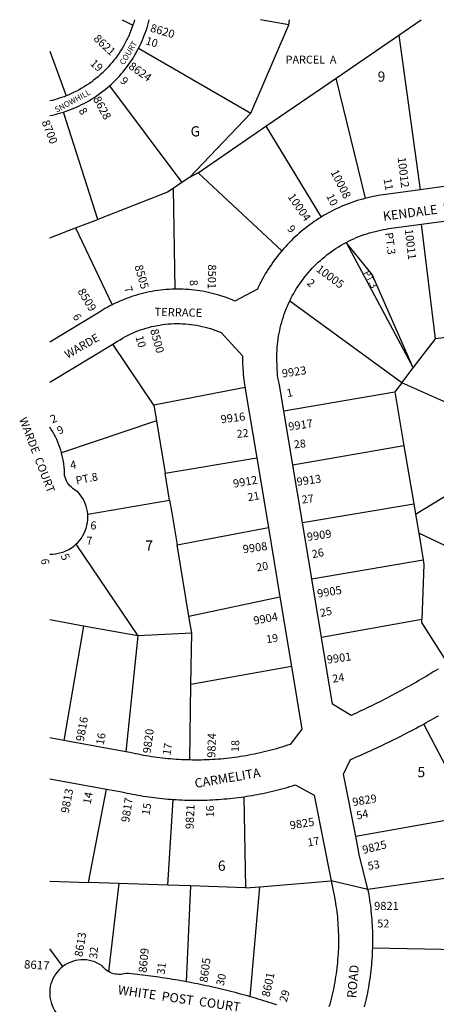
# Model space of a CAD drawing. Units: inches. Extents: x 1261709 to 1267839, y 489415 to 493474.
# Drawn here: x 1261709 to 1262436, y 491738 to 493455 of the extents above; entities that cross this region are included whole.
import ezdxf
from ezdxf.enums import TextEntityAlignment as Align

# ---------------------------------------------------------------- set-up
doc = ezdxf.new("R2010")
doc.units = ezdxf.units.IN
doc.header["$MEASUREMENT"] = 0
for name, color, linetype in [('Addresses', 5, 'Continuous'), ('Lot-Block-Parcel Text', 6, 'Continuous'), ('Parcel Boundaries', 7, 'Continuous'), ('Street Names', 7, 'Continuous'), ('Street ROW', 5, 'Continuous')]:
    doc.layers.add(name, color=color, linetype=linetype)
doc.styles.add('Arial', font='txt')

msp = doc.modelspace()

# ---------------------------------------------------------------- linework, layer by layer
at = {"layer": 'Parcel Boundaries'}
for p, q in [((1261888.2, 493454.6), (1261906.9, 493445.1)), ((1262113, 493291.6), (1262178.8, 493445.9)), ((1262178.8, 493445.9), (1262129.5, 493454.6)), ((1262178.8, 493445.9), (1262180.1, 493454.6)), ((1262371.2, 493427.9), (1262410.1, 493454.6)), ((1262261.6, 493352.9), (1262371.2, 493427.9)), ((1262371.2, 493427.9), (1262408.2, 493158.2)), ((1261762, 493399.9), (1261790.8, 493321.9)), ((1261917, 493404.8), (1262113, 493291.6)), ((1262138.8, 493268.7), (1262261.6, 493352.9)), ((1262312.7, 493143.2), (1262261.6, 493352.9)), ((1261865.9, 493339.1), (1261992.6, 493170.5)), ((1261845.6, 493106.5), (1261785.9, 493293.6)), ((1262113, 493291.6), (1262005.8, 493179.3)), ((1262020.6, 493187.7), (1262138.8, 493268.7)), ((1262138.8, 493268.7), (1262235.5, 493110.4)), ((1262005.8, 493179.3), (1261992.6, 493170.5)), ((1262020.6, 493187.7), (1262005.8, 493179.3)), ((1262166.6, 493051.6), (1262020.6, 493187.7)), ((1261992.6, 493170.5), (1261977.1, 493160.2)), ((1261977.1, 493160.2), (1261980, 492984.8)), ((1261807, 493091.5), (1261845.6, 493106.5)), ((1261761.9, 493074), (1261807, 493091.5)), ((1261807, 493091.5), (1261870.6, 492957.5)), ((1262435, 492898.4), (1262410.5, 493098)), ((1262278.9, 493066.1), (1262396.2, 492847.9)), ((1262375.9, 492821.4), (1262180.6, 492964.1)), ((1262396.2, 492847.9), (1262435, 492898.4)), ((1262533, 492911), (1262435, 492898.4)), ((1261943.4, 492782.7), (1261872.2, 492889.1)), ((1262375.9, 492821.4), (1262396.2, 492847.9)), ((1262102.6, 492813.3), (1261943.4, 492782.7)), ((1262375.9, 492821.4), (1262364, 492805.9)), ((1262556, 492741.9), (1262375.9, 492821.4)), ((1262170.2, 492772.4), (1262364, 492805.9)), ((1262364, 492805.9), (1262379.9, 492711.8)), ((1261943.4, 492782.7), (1261948, 492755.1)), ((1261948, 492755.1), (1261782.5, 492699.2)), ((1261948, 492755.1), (1261963.2, 492664.1)), ((1262379.9, 492711.8), (1262186, 492678.2)), ((1262379.9, 492711.8), (1262396.9, 492610.6)), ((1261963.2, 492664.1), (1262123.1, 492690.5)), ((1262399.9, 492592.7), (1262560.7, 492690.4)), ((1261971.1, 492616.7), (1261963.2, 492664.1)), ((1261828.2, 492592.3), (1261971.1, 492616.7)), ((1262202.7, 492577.8), (1262396.9, 492610.6)), ((1262396.9, 492610.6), (1262399.9, 492592.7)), ((1262399.9, 492592.7), (1262405.6, 492559.2)), ((1261984, 492539.1), (1262143.4, 492569)), ((1262405.6, 492559.2), (1262413.3, 492513.1)), ((1262501.7, 492513.4), (1262405.6, 492559.2)), ((1261807.5, 492539.9), (1261915.7, 492380.3)), ((1262004.7, 492414.8), (1261984, 492539.1)), ((1262219, 492480), (1262413.3, 492513.1)), ((1262004.7, 492414.8), (1262163.5, 492448.3)), ((1261820.6, 492397.4), (1261761.9, 492408)), ((1262009.7, 492384.9), (1262004.7, 492414.8)), ((1262411.2, 492409), (1262236.2, 492377.2)), ((1261820.6, 492397.4), (1261786.3, 492198)), ((1261915.7, 492380.3), (1261820.6, 492397.4)), ((1262009.7, 492384.9), (1261915.7, 492380.3)), ((1262008.3, 492295.3), (1262009.7, 492384.9)), ((1261915.7, 492380.3), (1261894.4, 492178.2)), ((1262183.8, 492326.7), (1262008.3, 492295.3)), ((1262006.2, 492163.9), (1262008.3, 492295.3)), ((1262466.4, 492127.4), (1262414.3, 492226.6)), ((1261829.6, 491950.4), (1261861.2, 492113.1)), ((1261968.1, 491945.6), (1261977.3, 492095.1)), ((1262100.5, 492099.8), (1262103.7, 491940.9)), ((1262295.7, 492031), (1262498.2, 492066.8)), ((1262548.3, 491971.2), (1262317.1, 491938)), ((1262128.4, 491943), (1262253.1, 491953.4)), ((1261882.5, 491948.5), (1261829.6, 491950.4)), ((1261882.5, 491948.5), (1261864.7, 491794.9)), ((1261968.1, 491945.6), (1261882.5, 491948.5)), ((1262007.5, 491944.2), (1261968.1, 491945.6)), ((1262007.5, 491944.2), (1262000.1, 491777.2)), ((1262103.7, 491940.9), (1262007.5, 491944.2)), ((1262103.7, 491940.9), (1262128.4, 491943)), ((1262111.7, 491751.1), (1262128.4, 491943)), ((1262325.4, 491836.3), (1262495.1, 491832.8))]:
    msp.add_line(p, q, dxfattribs=at)
for points in [[(1261977.1, 493160.2), (1261967.3, 493153.7), (1261845.6, 493106.5)], [(1262396.2, 492847.9), (1262324.4, 493010.2), (1262278.9, 493066.1)], [(1261971.1, 492616.7), (1261974.7, 492595), (1261984, 492539.1)], [(1262413.3, 492513.1), (1262414.8, 492504.6), (1262411.2, 492409)], [(1262456, 492333), (1262411, 492403.6), (1262411.2, 492409)], [(1261761.9, 491952.7), (1261761.9, 491952.7), (1261829.6, 491950.4)], [(1261784.6, 491803.7), (1261761.9, 491834.5), (1261761.9, 491834.5)]]:
    msp.add_lwpolyline(points, dxfattribs=at)
at = {"layer": 'Street ROW'}
for p, q in [((1262507.2, 493171.5), (1262408.2, 493158.2)), ((1262410.5, 493098), (1262507.9, 493111.1)), ((1262186, 492678.2), (1262170.2, 492772.4)), ((1262123.1, 492690.5), (1262143.4, 492569)), ((1262202.7, 492577.8), (1262186, 492678.2)), ((1262219, 492480), (1262202.7, 492577.8)), ((1262143.4, 492569), (1262163.5, 492448.3)), ((1262236.2, 492377.2), (1262219, 492480)), ((1262163.5, 492448.3), (1262183.8, 492326.7)), ((1261786.3, 492198), (1261761.9, 492202.4)), ((1261894.4, 492178.2), (1261786.3, 492198)), ((1261761.9, 492131.2), (1261861.2, 492113.1)), ((1262317.1, 491938), (1262253.1, 491953.4))]:
    msp.add_line(p, q, dxfattribs=at)
for points in [[(1261909.8, 493454.6), (1261908.4, 493449.9), (1261906.9, 493445.1)], [(1261917, 493404.8), (1261919.2, 493409.1), (1261921.3, 493413.5), (1261923.3, 493417.9), (1261925.1, 493422.4), (1261926.9, 493426.9), (1261928.6, 493431.4), (1261930.2, 493436), (1261931.7, 493440.6), (1261933.1, 493445.2), (1261934.4, 493449.9), (1261935.6, 493454.6)], [(1261906.9, 493445.1), (1261905.3, 493440.4), (1261903.6, 493435.7), (1261901.7, 493431.1), (1261899.7, 493426.5), (1261897.6, 493422), (1261895.4, 493417.5), (1261893.1, 493413.1), (1261890.7, 493408.7), (1261888.2, 493404.4), (1261885.6, 493400.1), (1261882.8, 493396), (1261880, 493391.9), (1261877, 493387.8), (1261874, 493383.9), (1261870.8, 493380), (1261867.6, 493376.2), (1261864.3, 493372.5), (1261860.8, 493368.8), (1261857.3, 493365.3), (1261853.7, 493361.8), (1261850, 493358.4), (1261846.3, 493355.2), (1261842.4, 493352), (1261838.5, 493348.9), (1261834.5, 493345.9), (1261830.4, 493343), (1261826.2, 493340.3), (1261822, 493337.6), (1261817.7, 493335), (1261813.4, 493332.6), (1261809, 493330.2), (1261804.5, 493328), (1261800, 493325.8), (1261795.4, 493323.8), (1261790.8, 493321.9)], [(1261865.9, 493339.1), (1261869.6, 493342.4), (1261873.1, 493345.8), (1261876.6, 493349.2), (1261880.1, 493352.8), (1261883.4, 493356.4), (1261886.7, 493360.1), (1261889.9, 493363.8), (1261893, 493367.6), (1261896, 493371.5), (1261899, 493375.5), (1261901.8, 493379.5), (1261904.6, 493383.5), (1261907.3, 493387.7), (1261909.8, 493391.9), (1261912.3, 493396.1), (1261914.7, 493400.4), (1261917, 493404.8)], [(1261785.9, 493293.6), (1261790.5, 493295.2), (1261795.1, 493296.8), (1261799.7, 493298.5), (1261804.2, 493300.4), (1261808.7, 493302.3), (1261813.1, 493304.4), (1261817.5, 493306.5), (1261821.8, 493308.7), (1261826.1, 493311), (1261830.4, 493313.4), (1261834.6, 493315.9), (1261838.7, 493318.5), (1261842.8, 493321.2), (1261846.8, 493324), (1261850.7, 493326.8), (1261854.6, 493329.8), (1261858.4, 493332.8), (1261862.2, 493335.9), (1261865.9, 493339.1)], [(1261790.8, 493321.9), (1261786.8, 493320.4), (1261782.7, 493318.9), (1261778.6, 493317.5), (1261774.5, 493316.3), (1261770.3, 493315.1), (1261766.2, 493314), (1261762, 493312.9)], [(1261762, 493287.4), (1261766.8, 493288.4), (1261771.6, 493289.5), (1261776.4, 493290.8), (1261781.2, 493292.2), (1261785.9, 493293.6)], [(1262408.2, 493158.2), (1262348.1, 493150.1), (1262343.6, 493149.5), (1262339.2, 493148.8), (1262334.7, 493148), (1262330.3, 493147.2), (1262325.9, 493146.3), (1262321.5, 493145.4), (1262317.1, 493144.3), (1262312.7, 493143.2)], [(1262312.7, 493143.2), (1262307.9, 493141.9), (1262303.2, 493140.6), (1262298.4, 493139.1), (1262293.7, 493137.6), (1262289, 493135.9), (1262284.4, 493134.2), (1262279.8, 493132.5), (1262275.2, 493130.6), (1262270.6, 493128.7), (1262266.1, 493126.7), (1262261.6, 493124.6), (1262257.2, 493122.4), (1262252.8, 493120.2), (1262248.4, 493117.8), (1262244.1, 493115.5), (1262239.8, 493113), (1262235.5, 493110.4)], [(1262235.5, 493110.4), (1262231.5, 493107.9), (1262227.4, 493105.3), (1262223.5, 493102.7), (1262219.5, 493099.9), (1262215.6, 493097.1), (1262211.8, 493094.3), (1262208, 493091.4), (1262204.3, 493088.4), (1262200.6, 493085.3), (1262196.9, 493082.2), (1262193.3, 493079), (1262189.8, 493075.8), (1262186.3, 493072.5), (1262182.9, 493069.2), (1262179.5, 493065.8), (1262176.2, 493062.3), (1262173, 493058.8), (1262169.8, 493055.3), (1262166.6, 493051.6)], [(1262278.9, 493066.1), (1262283.3, 493068.4), (1262287.7, 493070.5), (1262292.2, 493072.6), (1262296.7, 493074.6), (1262301.3, 493076.5), (1262305.9, 493078.2), (1262310.5, 493079.9), (1262315.2, 493081.5), (1262319.9, 493082.9), (1262324.7, 493084.3), (1262329.5, 493085.6), (1262334.3, 493086.7), (1262339.1, 493087.8), (1262344, 493088.7), (1262348.8, 493089.6), (1262353.7, 493090.3), (1262410.5, 493098)], [(1262166.6, 493051.6), (1262163.5, 493047.8), (1262160.3, 493044), (1262157.3, 493040.1), (1262154.3, 493036.1), (1262151.4, 493032.1), (1262148.6, 493028), (1262145.8, 493023.9), (1262143.1, 493019.8), (1262140.5, 493015.6), (1262137.9, 493011.3), (1262135.4, 493007.1), (1262133, 493002.7), (1262130.7, 492998.3), (1262128.4, 492993.9), (1262126.3, 492989.5), (1262124.2, 492985), (1262084.8, 492964.1), (1262080.3, 492966), (1262075.7, 492967.8), (1262071.2, 492969.6), (1262066.5, 492971.2), (1262061.9, 492972.7), (1262057.2, 492974.2), (1262052.5, 492975.5), (1262047.8, 492976.8), (1262043, 492978), (1262038.3, 492979.1), (1262033.5, 492980.1), (1262028.7, 492981), (1262023.8, 492981.8), (1262019, 492982.5), (1262014.2, 492983.1), (1262009.3, 492983.6), (1262004.4, 492984), (1261999.5, 492984.4), (1261994.6, 492984.6), (1261989.7, 492984.8), (1261984.9, 492984.8), (1261980, 492984.8)], [(1262180.6, 492964.1), (1262182.8, 492968.6), (1262185.1, 492973), (1262187.5, 492977.3), (1262190, 492981.6), (1262192.6, 492985.8), (1262195.3, 492990), (1262198.1, 492994.1), (1262200.9, 492998.2), (1262203.9, 493002.2), (1262206.9, 493006.1), (1262210, 493010), (1262213.2, 493013.8), (1262216.5, 493017.5), (1262219.9, 493021.2), (1262223.3, 493024.7), (1262226.8, 493028.2), (1262230.4, 493031.7), (1262234.1, 493035), (1262237.9, 493038.3), (1262241.7, 493041.4), (1262245.6, 493044.5), (1262249.5, 493047.6), (1262253.5, 493050.5), (1262257.6, 493053.3), (1262261.7, 493056.1), (1262265.9, 493058.7), (1262270.2, 493061.3), (1262274.5, 493063.7), (1262278.9, 493066.1)], [(1261980, 492984.8), (1261975, 492984.6), (1261970.1, 492984.4), (1261965.2, 492984.1), (1261960.2, 492983.6), (1261955.3, 492983.1), (1261950.4, 492982.5), (1261945.5, 492981.7), (1261940.7, 492980.9), (1261935.8, 492980), (1261931, 492979), (1261926.1, 492977.9), (1261921.4, 492976.7), (1261916.6, 492975.4), (1261911.8, 492974), (1261907.1, 492972.6), (1261902.4, 492971), (1261897.8, 492969.3), (1261893.2, 492967.6), (1261888.6, 492965.8), (1261884, 492963.8), (1261879.5, 492961.8), (1261875, 492959.7), (1261870.6, 492957.5)], [(1261870.6, 492957.5), (1261866.9, 492955.6), (1261863.1, 492953.6), (1261859.4, 492951.5), (1261855.8, 492949.3), (1261852.1, 492947.1), (1261848.5, 492944.9), (1261761.9, 492892.6)], [(1262170.2, 492772.4), (1262162.1, 492821.1), (1262161, 492825.6), (1262160.1, 492830.2), (1262159.5, 492834.8), (1262159, 492839.4), (1262158.8, 492844.1), (1262158.7, 492848.7), (1262158.4, 492853.6), (1262158.2, 492858.6), (1262158.1, 492863.5), (1262158.1, 492868.5), (1262158.2, 492873.4), (1262158.5, 492878.4), (1262158.8, 492883.3), (1262159.2, 492888.3), (1262159.8, 492893.2), (1262160.4, 492898.1), (1262161.2, 492903), (1262162.1, 492907.8), (1262163.1, 492912.7), (1262164.1, 492917.5), (1262165.3, 492922.3), (1262166.6, 492927.1), (1262168, 492931.9), (1262169.5, 492936.6), (1262171.1, 492941.3), (1262172.8, 492945.9), (1262174.6, 492950.5), (1262176.5, 492955.1), (1262178.5, 492959.6), (1262180.6, 492964.1)], [(1261872.2, 492889.1), (1261880.3, 492894), (1261884.5, 492896.6), (1261888.8, 492899.2), (1261893.1, 492901.6), (1261897.5, 492903.9), (1261902, 492906.1), (1261906.5, 492908.2), (1261911.1, 492910.1), (1261915.7, 492912), (1261920.3, 492913.7), (1261925, 492915.3), (1261929.8, 492916.8), (1261934.6, 492918.1), (1261939.4, 492919.4), (1261944.2, 492920.5), (1261949.1, 492921.5), (1261954, 492922.3), (1261958.9, 492923.1), (1261963.8, 492923.7), (1261968.8, 492924.1), (1261973.7, 492924.5), (1261978.7, 492924.7), (1261983.7, 492924.8), (1261988.6, 492924.8), (1261993.6, 492924.6), (1261998.6, 492924.3), (1262003.5, 492923.9), (1262008.4, 492923.4), (1262013.4, 492922.7), (1262018.3, 492921.9), (1262023.1, 492920.9), (1262028, 492919.9), (1262032.8, 492918.7), (1262037.6, 492917.4), (1262042.4, 492916), (1262047.1, 492914.4), (1262051.8, 492912.8), (1262056.4, 492911), (1262061, 492909.1), (1262098.1, 492868.6), (1262098.1, 492864), (1262098.2, 492859.4), (1262098.3, 492854.7), (1262098.6, 492850.1), (1262098.8, 492845.5), (1262099.2, 492840.9), (1262099.6, 492836.3), (1262100.1, 492831.6), (1262100.6, 492827.1), (1262101.2, 492822.5), (1262101.8, 492817.9), (1262102.6, 492813.3)], [(1262102.6, 492813.3), (1262102.9, 492811.2), (1262123.1, 492690.5)], [(1261828.2, 492592.3), (1261827.6, 492597.2), (1261826.7, 492601.9), (1261825.5, 492606.6), (1261823.9, 492611.2), (1261821.9, 492615.6), (1261819.6, 492619.9), (1261817, 492624), (1261814.1, 492627.9), (1261810.9, 492631.6), (1261807.9, 492633.2), (1261804.9, 492635), (1261802.2, 492637.1), (1261799.6, 492639.4), (1261797.2, 492641.9), (1261795, 492644.5), (1261793.1, 492647.4), (1261791.4, 492650.4), (1261789.9, 492653.5), (1261788.7, 492656.8), (1261787.8, 492660.1), (1261787.7, 492665), (1261787.5, 492670), (1261787, 492674.9), (1261786.4, 492679.8), (1261785.7, 492684.7), (1261784.8, 492689.6), (1261783.7, 492694.4), (1261782.5, 492699.2)], [(1261807.5, 492539.9), (1261811, 492543.3), (1261814.2, 492547), (1261817.1, 492550.9), (1261819.7, 492555), (1261821.9, 492559.3), (1261823.9, 492563.7), (1261825.5, 492568.3), (1261826.8, 492573), (1261827.7, 492577.8), (1261828.2, 492582.6), (1261828.4, 492587.5), (1261828.2, 492592.3)], [(1261761.9, 492522.9), (1261766.9, 492522.9), (1261771.9, 492523.4), (1261776.8, 492524.2), (1261781.6, 492525.4), (1261786.4, 492526.9), (1261791, 492528.9), (1261795.4, 492531.1), (1261799.7, 492533.7), (1261803.7, 492536.7), (1261807.5, 492539.9)], [(1262439.4, 492322.5), (1262435.2, 492319.9), (1262431, 492317.4), (1262426.9, 492314.8), (1262422.7, 492312.3), (1262418.5, 492309.7), (1262414.2, 492307.2), (1262410, 492304.7), (1262405.8, 492302.3), (1262401.5, 492299.8), (1262397.3, 492297.4), (1262393, 492294.9), (1262388.7, 492292.5), (1262384.5, 492290.1), (1262380.2, 492287.8), (1262375.9, 492285.4), (1262371.6, 492283.1), (1262367.2, 492280.7), (1262362.9, 492278.4), (1262358.6, 492276.1), (1262354.2, 492273.9), (1262349.9, 492271.6), (1262345.5, 492269.4), (1262341.1, 492267.1), (1262336.8, 492264.9), (1262332.4, 492262.7), (1262328, 492260.6), (1262323.6, 492258.4), (1262319.2, 492256.3), (1262314.7, 492254.1), (1262310.3, 492252), (1262305.9, 492249.9), (1262301.4, 492247.9), (1262297, 492245.8), (1262292.5, 492243.8), (1262288, 492241.7), (1262255.5, 492261.3), (1262236.2, 492377.2)], [(1262183.8, 492326.7), (1262202, 492217.5), (1262181.2, 492191.1), (1262176.5, 492189.5), (1262171.8, 492188), (1262167.1, 492186.5), (1262162.3, 492185), (1262157.6, 492183.6), (1262152.8, 492182.3), (1262148.1, 492181), (1262143.3, 492179.7), (1262138.5, 492178.5), (1262133.7, 492177.4), (1262128.9, 492176.3), (1262124, 492175.2), (1262119.2, 492174.2), (1262114.3, 492173.2), (1262109.5, 492172.3), (1262104.6, 492171.4), (1262099.8, 492170.6), (1262094.9, 492169.8), (1262090, 492169.1), (1262085.1, 492168.4), (1262080.2, 492167.7), (1262075.3, 492167.1), (1262070.4, 492166.6), (1262065.4, 492166.1), (1262060.5, 492165.6), (1262055.6, 492165.2), (1262050.7, 492164.9), (1262045.7, 492164.6), (1262040.8, 492164.3), (1262035.8, 492164.1), (1262030.9, 492163.9), (1262026, 492163.8), (1262021, 492163.8), (1262016.1, 492163.7), (1262011.1, 492163.8), (1262006.2, 492163.9)], [(1262414.3, 492226.6), (1262418.6, 492229), (1262422.9, 492231.4), (1262427.1, 492233.8), (1262431.4, 492236.2), (1262435.7, 492238.7), (1262439.9, 492241.1)], [(1262295.7, 492031), (1262274.5, 492139.1), (1262286.6, 492164.8), (1262291.1, 492166.7), (1262295.6, 492168.6), (1262300.1, 492170.6), (1262304.6, 492172.5), (1262309.1, 492174.5), (1262313.6, 492176.5), (1262318, 492178.5), (1262322.5, 492180.5), (1262326.9, 492182.5), (1262331.4, 492184.6), (1262335.8, 492186.7), (1262340.2, 492188.8), (1262344.7, 492190.9), (1262349.1, 492193), (1262353.5, 492195.1), (1262357.9, 492197.3), (1262362.3, 492199.4), (1262366.6, 492201.6), (1262371, 492203.8), (1262375.4, 492206), (1262379.7, 492208.2), (1262384.1, 492210.5), (1262388.4, 492212.8), (1262392.7, 492215), (1262397.1, 492217.3), (1262401.4, 492219.6), (1262405.7, 492222), (1262410, 492224.3), (1262414.3, 492226.6)], [(1262006.2, 492163.9), (1262001.4, 492164), (1261996.6, 492164.1), (1261991.8, 492164.4), (1261987.1, 492164.6), (1261982.3, 492164.9), (1261977.5, 492165.3), (1261972.8, 492165.7), (1261968, 492166.1), (1261963.2, 492166.6), (1261958.5, 492167.1), (1261953.7, 492167.7), (1261949, 492168.3), (1261944.2, 492168.9), (1261939.5, 492169.6), (1261934.8, 492170.4), (1261930.1, 492171.2), (1261925.4, 492172), (1261920.7, 492172.9), (1261916, 492173.8), (1261911.3, 492174.8), (1261906.6, 492175.8), (1261901.9, 492176.9), (1261894.4, 492178.2)], [(1261861.2, 492113.1), (1261887.8, 492108.3), (1261892.5, 492107.2), (1261897.1, 492106.2), (1261901.8, 492105.3), (1261906.5, 492104.3), (1261911.1, 492103.5), (1261915.8, 492102.6), (1261920.5, 492101.8), (1261925.2, 492101), (1261929.9, 492100.3), (1261934.6, 492099.6), (1261939.4, 492098.9), (1261944.1, 492098.3), (1261948.8, 492097.7), (1261953.5, 492097.2), (1261958.3, 492096.7), (1261963, 492096.2), (1261967.8, 492095.8), (1261972.5, 492095.4), (1261977.3, 492095.1)], [(1262100.5, 492099.8), (1262105.2, 492100.6), (1262110, 492101.3), (1262114.8, 492102.1), (1262119.5, 492103), (1262124.3, 492103.8), (1262129.1, 492104.8), (1262133.8, 492105.7), (1262138.5, 492106.7), (1262143.2, 492107.8), (1262148, 492108.8), (1262152.7, 492109.9), (1262157.4, 492111.1), (1262162.1, 492112.3), (1262166.7, 492113.5), (1262171.4, 492114.8), (1262176, 492116.1), (1262180.7, 492117.5), (1262185.3, 492118.9), (1262189.9, 492120.3), (1262223.5, 492102.3), (1262253.1, 491953.4)], [(1261977.3, 492095.1), (1261982.2, 492094.8), (1261987.1, 492094.5), (1261992.1, 492094.3), (1261997, 492094.1), (1262001.9, 492093.9), (1262006.9, 492093.8), (1262011.8, 492093.8), (1262016.8, 492093.7), (1262021.7, 492093.8), (1262026.6, 492093.8), (1262031.6, 492093.9), (1262036.5, 492094.1), (1262041.5, 492094.3), (1262046.4, 492094.5), (1262051.3, 492094.8), (1262056.3, 492095.1), (1262061.2, 492095.5), (1262066.1, 492095.9), (1262071, 492096.3), (1262075.9, 492096.8), (1262080.9, 492097.3), (1262085.8, 492097.9), (1262090.7, 492098.5), (1262095.6, 492099.1), (1262100.5, 492099.8)], [(1262317.1, 491938), (1262301.9, 491999.2), (1262295.7, 492031)], [(1262253.1, 491953.4), (1262256, 491938.5), (1262257.1, 491933.7), (1262258, 491928.8), (1262258.9, 491924), (1262259.8, 491919.1), (1262260.6, 491914.2), (1262261.3, 491909.3), (1262262, 491904.5), (1262262.6, 491899.6), (1262263.2, 491894.7), (1262263.7, 491889.7), (1262264.1, 491884.8), (1262264.5, 491879.9), (1262264.8, 491875), (1262265.1, 491870), (1262265.3, 491865.1), (1262265.5, 491860.2), (1262265.6, 491855.2), (1262265.6, 491850.3), (1262265.6, 491845.4), (1262265.5, 491840.4), (1262265.4, 491835.5), (1262265.2, 491830.6), (1262264.9, 491825.6), (1262264.6, 491820.7), (1262264.2, 491815.8), (1262263.8, 491810.9), (1262263.3, 491805.9), (1262262.7, 491801), (1262262.1, 491796.1), (1262261.5, 491791.2), (1262260.7, 491786.4), (1262260, 491781.5), (1262259.1, 491776.6), (1262258.2, 491771.8), (1262257.3, 491766.9), (1262256.3, 491762.1), (1262255.2, 491757.3), (1262254.1, 491752.5), (1262252.9, 491747.7), (1262251.6, 491742.9), (1262250.4, 491738.1), (1262249, 491733.4)], [(1262325.4, 491836.3), (1262325.5, 491841.2), (1262325.6, 491846.1), (1262325.6, 491851.1), (1262325.6, 491856), (1262325.5, 491860.9), (1262325.3, 491865.8), (1262325.1, 491870.8), (1262324.9, 491875.7), (1262324.6, 491880.6), (1262324.3, 491885.5), (1262323.9, 491890.4), (1262323.4, 491895.3), (1262322.9, 491900.2), (1262322.4, 491905.1), (1262321.8, 491910), (1262321.1, 491914.9), (1262320.4, 491919.8), (1262319.7, 491924.7), (1262318.9, 491929.5), (1262318, 491934.4), (1262317.1, 491938)], [(1262311.1, 491733.3), (1262312.3, 491738.1), (1262313.5, 491742.9), (1262314.5, 491747.7), (1262315.6, 491752.6), (1262316.6, 491757.5), (1262317.5, 491762.3), (1262318.4, 491767.2), (1262319.2, 491772.1), (1262320, 491777), (1262320.7, 491781.9), (1262321.4, 491786.8), (1262322.1, 491791.8), (1262322.6, 491796.7), (1262323.2, 491801.6), (1262323.6, 491806.6), (1262324.1, 491811.5), (1262324.4, 491816.5), (1262324.8, 491821.4), (1262325, 491826.4), (1262325.2, 491831.3), (1262325.4, 491836.3)], [(1261864.7, 491794.9), (1261862.1, 491796.5), (1261859.7, 491798.3), (1261857.4, 491800.3), (1261855.3, 491802.5), (1261853.3, 491804.8), (1261849.2, 491807.5), (1261844.9, 491809.8), (1261840.4, 491811.7), (1261835.7, 491813.3), (1261831, 491814.5), (1261826.1, 491815.2), (1261821.2, 491815.5), (1261816.3, 491815.5), (1261811.5, 491815), (1261806.6, 491814.1), (1261801.9, 491812.8), (1261797.3, 491811.1), (1261792.9, 491809), (1261788.6, 491806.5), (1261784.6, 491803.7)], [(1261784.6, 491803.7), (1261781, 491800.8), (1261777.7, 491797.5), (1261774.6, 491794), (1261771.9, 491790.3), (1261769.4, 491786.3), (1261767.3, 491782.2), (1261765.5, 491777.9), (1261764, 491773.5), (1261762.9, 491769), (1261761.8, 491764.4)], [(1262000.1, 491777.2), (1261995.3, 491778.1), (1261990.6, 491779), (1261985.8, 491779.8), (1261981.1, 491780.6), (1261976.3, 491781.4), (1261971.6, 491782.1), (1261966.8, 491782.9), (1261962, 491783.6), (1261957.3, 491784.3), (1261952.5, 491785), (1261947.7, 491785.7), (1261942.9, 491786.4), (1261938.2, 491787), (1261933.4, 491787.6), (1261928.6, 491788.2), (1261923.8, 491788.8), (1261919, 491789.4), (1261914.2, 491789.9), (1261909.4, 491790.4), (1261904.6, 491790.9), (1261899.8, 491791.4), (1261895.1, 491791.9), (1261892, 491791), (1261889, 491790.5), (1261885.8, 491790.1), (1261882.7, 491790), (1261879.6, 491790.2), (1261876.5, 491790.7), (1261873.4, 491791.3), (1261870.4, 491792.3), (1261867.5, 491793.5), (1261864.7, 491794.9)], [(1261761.8, 491764.4), (1261761.8, 491750.6), (1261763.1, 491745.7), (1261764.3, 491740.8), (1261766, 491736.1), (1261768, 491731.6), (1261770.5, 491727.2), (1261773.3, 491723.1), (1261776.4, 491719.2), (1261779.9, 491715.6), (1261783.7, 491712.4), (1261787.7, 491709.4)], [(1262111.7, 491751.1), (1262106.9, 491752.5), (1262102.1, 491753.8), (1262097.3, 491755.1), (1262092.4, 491756.4), (1262087.6, 491757.7), (1262082.8, 491759), (1262078, 491760.2), (1262073.1, 491761.4), (1262068.3, 491762.6), (1262063.5, 491763.8), (1262058.6, 491764.9), (1262053.8, 491766.1), (1262048.9, 491767.2), (1262044, 491768.3), (1262039.2, 491769.4), (1262034.3, 491770.4), (1262029.4, 491771.4), (1262024.5, 491772.5), (1262019.6, 491773.5), (1262014.8, 491774.4), (1262009.9, 491775.4), (1262005, 491776.3), (1262000.1, 491777.2)], [(1262158.2, 491736.9), (1262153.6, 491738.4), (1262149, 491739.9), (1262144.3, 491741.3), (1262139.7, 491742.8), (1262135, 491744.2), (1262130.4, 491745.6), (1262125.7, 491747), (1262121, 491748.4), (1262116.3, 491749.8), (1262111.7, 491751.1)]]:
    msp.add_lwpolyline(points, dxfattribs=at)
for points in [[(1261761.9, 492822.5, 0), (1261872.2, 492889.1, 0)], [(1261782.5, 492699.2, 0), (1261781.1, 492704, 0), (1261779.6, 492708.7, 0), (1261777.9, 492713.4, 0), (1261776.1, 492718, 0), (1261774.1, 492722.6, 0), (1261771.9, 492727.1, 0), (1261769.6, 492731.5, 0), (1261767.2, 492735.8, 0), (1261764.6, 492740.1, 0), (1261761.9, 492744.3, 0)]]:
    msp.add_polyline3d(points, dxfattribs=at)

# ---------------------------------------------------------------- texts
at = {"layer": 'Addresses', "color": 18, "true_color": 0x000000, "style": 'Arial'}
for s, rotation, p in [('8620', -16.4839, (1261936.1, 493434.2)), ('8621', -43.2272, (1261837.2, 493420.1)), ('8624', -35.0961, (1261898.1, 493370.4)), ('8628', -61.6068, (1261837, 493316.4)), ('8700', -68.8385, (1261747.5, 493276.5)), ('10012', -83.2361, (1262368.8, 493214.3)), ('10008', -63.3434, (1262251.5, 493189)), ('10004', -55.0494, (1262176.3, 493145.7)), ('10011', -83.3255, (1262381.2, 493088.9)), ('8505', -74.1563, (1261909.8, 493025.1)), ('8501', -90.8187, (1262038.2, 493028)), ('10005', -36.6656, (1262225.6, 493017.1)), ('8509', -58.6995, (1261809.9, 492981)), ('8500', -74.7817, (1261937, 492913.4)), ('9923', 8.297, (1262168, 492830.6)), ('2', 23.5273, (1261766.5, 492750.5)), ('9916', 6.9531, (1262061, 492750.8)), ('9917', 8.297, (1262179.2, 492738)), ('4', 9.4597, (1261798.6, 492670.8)), ('9912', 9.9261, (1262083, 492638.5)), ('9913', 7.7402, (1262193.6, 492641.8)), ('6', -5.5162, (1261832.2, 492566.4)), ('9909', 8.297, (1262211.7, 492545.7)), ('9908', 7.9436, (1262099.8, 492524.2)), ('5', -65.9647, (1261780.6, 492520.1)), ('9905', 9.1807, (1262229.7, 492446.8)), ('9904', 10.1754, (1262118.6, 492399.7)), ('9901', 7.8533, (1262246.4, 492331.8)), ('9816', 79.6953, (1261821.2, 492195.4)), ('9820', 82.5685, (1261938, 492174.7)), ('9824', 88.4925, (1262050.8, 492167.6)), ('9813', 79.1174, (1261794.9, 492070.3)), ('9817', 80.9576, (1261900.3, 492054.4)), ('9829', 9.4622, (1262291.1, 492083.4)), ('9821', 87.4689, (1262012.8, 492043)), ('9825', 9.0467, (1262181.9, 492042.8)), ('9825', 14.0225, (1262309.2, 492000)), ('8613', 80.754, (1261818.8, 491819.8)), ('8609', 84.5597, (1261930.8, 491792.5)), ('8605', 82.6451, (1262037.1, 491775.4)), ('8601', 77.9615, (1262145.3, 491749.7))]:
    msp.add_text(s, height=14.2, rotation=rotation, dxfattribs=at).set_placement(p)
msp.add_text('9821', height=14.2, dxfattribs=at).set_placement((1262327.8, 491902.4))
msp.add_text('8617', height=14.67, rotation=-3.5501, dxfattribs=at).set_placement((1261738.9, 491799.2), align=Align.CENTER)
at = {"layer": 'Lot-Block-Parcel Text', "color": 14, "true_color": 0xa80000, "style": 'Arial'}
for s, height, rotation, p in [('10', 13.81, -17.281, (1261928, 493412.2)), ('19', 13.81, -42.3096, (1261831.5, 493376.9)), ('9', 13.8, -43.462, (1261883.7, 493346.5)), ('8', 13.8, -58.6003, (1261811.8, 493296)), ('11', 13.81, -79.957, (1262344.2, 493176.7)), ('10', 13.81, -63.8995, (1262243.9, 493147.2)), ('9', 13.8, -49.3945, (1262175.3, 493089.3)), ('PT.3', 13.81, -82.6075, (1262346.8, 493082.8)), ('PT.3', 11.36, -63.316, (1262309.2, 493013.6)), ('8', 13.8, -85.0696, (1262005.9, 493000.4)), ('2', 13.8, -41.7638, (1262209.3, 492994)), ('7', 13.8, -68.1545, (1261891.1, 492986.6)), ('6', 13.8, -60.98, (1261801.5, 492937.4)), ('10', 13.81, -73.9074, (1261911.3, 492901.6)), ('1', 13.8, 10.7388, (1262176.6, 492796.5)), ('9', 13.8, 24.175, (1261778.3, 492731)), ('22', 13.81, 6.363, (1262088.8, 492725.3)), ('28', 13.81, 5.9916, (1262188.5, 492707.1)), ('PT.8', 13.81, 11.5234, (1261808.7, 492644)), ('21', 13.81, 10.4139, (1262108.3, 492614.9)), ('27', 13.81, 7.1251, (1262202.4, 492610.9)), ('26', 13.81, 11.1446, (1262220.6, 492515.7)), ('6', 13.8, -83.5814, (1261746.6, 492514.2)), ('20', 13.81, 11.192, (1262123.6, 492492.4)), ('25', 13.81, 12.6109, (1262235, 492413.1)), ('19', 13.81, 7.7423, (1262140.4, 492367.5)), ('24', 13.81, 8.9497, (1262256.1, 492298.5)), ('16', 13.81, 80.4242, (1261856.1, 492189.3)), ('17', 13.81, 81.3073, (1261972.5, 492171.6)), ('18', 13.81, 89.1728, (1262092.2, 492177.7)), ('14', 13.81, 78.5717, (1261833.1, 492086)), ('15', 13.81, 80.4887, (1261935.9, 492066.8)), ('16', 13.81, 90.1373, (1262048.6, 492063.8)), ('54', 13.81, 11.8276, (1262298.4, 492060)), ('17', 13.81, 10.0931, (1262212.9, 492013)), ('53', 13.81, 10.9296, (1262318, 491972)), ('32', 13.81, 85.2605, (1261844.5, 491816.9)), ('31', 13.81, 84.2105, (1261962.4, 491789.4)), ('30', 13.81, 76.976, (1262065.3, 491769.2)), ('29', 13.81, 73.8336, (1262175.2, 491740.6))]:
    msp.add_text(s, height=height, rotation=rotation, dxfattribs=at).set_placement(p)
for s, height, p in [('PARCEL  A', 13.81, (1262173.5, 493378.1)), ('9', 17.8, (1262333.9, 493346.5)), ('G', 17.8, (1262007.6, 493251.1)), ('7', 13.8, (1261825.9, 492539.2)), ('7', 17.8, (1261928.6, 492528.8)), ('5', 17.8, (1262403.4, 492133.9)), ('6', 17.8, (1262055.3, 491970.7)), ('52', 13.81, (1262333.4, 491871.9))]:
    msp.add_text(s, height=height, dxfattribs=at).set_placement(p)
at = {"layer": 'Street Names', "color": 18, "true_color": 0x000000, "style": 'Arial'}
for s, height, rotation, p in [('COURT', 9.94, 58.7328, (1261891.5, 493374.8)), ('SNOWHILL', 9.94, 28.5851, (1261774, 493292.2)), ('KENDALE  ROAD', 15.975, 7.4269, (1262344.3, 493104)), ('TERRACE', 14.2, -1.2454, (1261944.6, 492938.2)), ('WARDE', 14.2, 29.9512, (1261793, 492863.2)), ('WARDE  COURT', 14.2, -68.8249, (1261708.2, 492758)), ('CARMELITA', 15.98, 9.5962, (1262016.1, 492115)), ('ROAD', 15.97, 85.0454, (1262296.3, 491748.1)), ('WHITE  POST  COURT', 15.975, -8.153, (1261880, 491755.5))]:
    msp.add_text(s, height=height, rotation=rotation, dxfattribs=at).set_placement(p)

doc.saveas('drawing.dxf')
